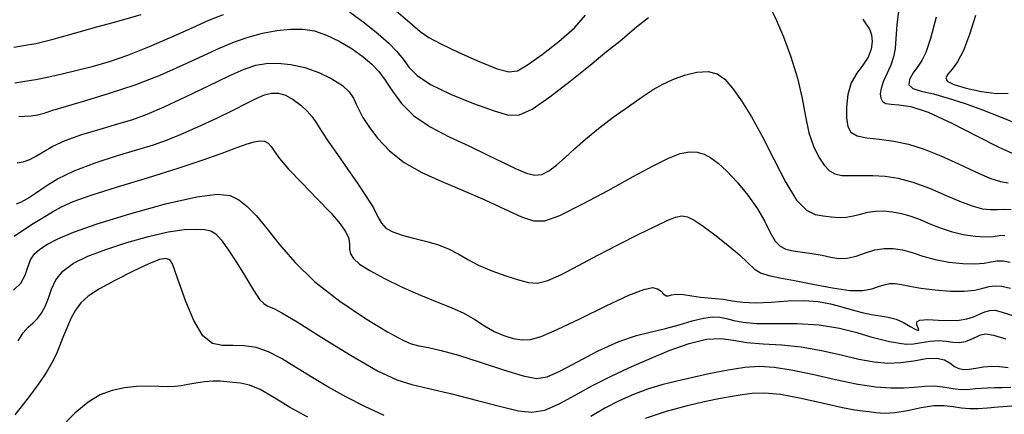
# Model space of a CAD drawing. Extents: x 349420 to 352620, y 1027201 to 1030359.
# Drawn here: x 350724 to 350939, y 1029227 to 1029313 of the extents above; entities that cross this region are included whole.
import ezdxf

# ---------------------------------------------------------------- set-up
doc = ezdxf.new("R2010")
doc.units = 0
doc.header["$LTSCALE"] = 25
doc.header["$MEASUREMENT"] = 0
doc.layers.add('INDEX', color=1, linetype='CONTINUOUS')
doc.layers.add('INTER', color=33, linetype='CONTINUOUS')

msp = doc.modelspace()

# ---------------------------------------------------------------- linework, layer by layer
at = {"layer": 'INDEX', "linetype": 'CONTINUOUS'}
for points, elevation in [([(350795.77, 1029314.8), (350799.05, 1029312.43), (350802.04, 1029310.03), (350804.36, 1029307.95), (350806.1, 1029306.13), (350807.46, 1029304.42), (350808.74, 1029302.68), (350810.51, 1029300.86), (350813.43, 1029298.89), (350817.85, 1029296.79), (350822.9, 1029294.79), (350827.39, 1029293.18), (350830.51, 1029292.23), (350832.93, 1029292.25), (350835.7, 1029293.53), (350839.54, 1029296.19), (350844.02, 1029299.64), (350848.38, 1029303.15), (350852, 1029306.1), (350854.85, 1029308.42), (350856.98, 1029310.19), (350858.54, 1029311.52), (350859.83, 1029312.58), (350861.19, 1029313.58)], 2730), ([(350887.98, 1029315.3), (350889.14, 1029312.94), (350890.67, 1029309.35), (350892.33, 1029304.94), (350893.77, 1029300.29), (350894.77, 1029295.89), (350895.5, 1029291.89), (350896.25, 1029288.38), (350897.24, 1029285.42), (350898.4, 1029283.03), (350899.59, 1029281.25), (350900.73, 1029280.05), (350901.95, 1029279.36), (350903.46, 1029279.04), (350905.41, 1029278.98), (350907.71, 1029279.02), (350910.25, 1029279.04), (350912.92, 1029278.89), (350915.8, 1029278.45), (350919.02, 1029277.57), (350922.61, 1029276.21), (350926.25, 1029274.65), (350929.53, 1029273.25), (350932.17, 1029272.29), (350934.24, 1029271.75), (350935.96, 1029271.55), (350937.5, 1029271.58), (350938.99, 1029271.66), (350940.52, 1029271.6)], 2730), ([(350722.5, 1029299.28), (350724.71, 1029299.67), (350727.14, 1029300), (350729.99, 1029300.56), (350733.16, 1029301.32), (350736.43, 1029302.13), (350739.71, 1029302.95), (350743.21, 1029303.94), (350747.24, 1029305.32), (350751.95, 1029307.2), (350756.87, 1029309.34), (350761.35, 1029311.34), (350764.96, 1029312.95), (350768.19, 1029314.24)], 2730), ([(350722.23, 1029253.94), (350723.8, 1029255.49), (350724.78, 1029257.21), (350725.38, 1029258.97), (350725.96, 1029260.57), (350726.8, 1029261.85), (350728.02, 1029262.92), (350729.69, 1029263.98), (350731.96, 1029265.17), (350735.36, 1029266.62), (350740.52, 1029268.44), (350747.67, 1029270.64), (350755.5, 1029272.79), (350762.31, 1029274.36), (350766.85, 1029274.95), (350769.6, 1029274.65), (350771.5, 1029273.67), (350773.35, 1029272.2), (350775.38, 1029270.16), (350777.68, 1029267.45), (350780.38, 1029264.01), (350783.76, 1029260.04), (350788.14, 1029255.79), (350793.59, 1029251.54), (350799.26, 1029247.73), (350804.06, 1029244.8), (350807.23, 1029243.06), (350809.24, 1029242.21), (350810.93, 1029241.8), (350813, 1029241.4), (350815.8, 1029240.78), (350819.57, 1029239.73), (350824.36, 1029238.18), (350829.4, 1029236.49), (350833.71, 1029235.17), (350836.68, 1029234.64), (350839, 1029234.99), (350841.73, 1029236.24), (350845.6, 1029238.29), (350850.16, 1029240.65), (350854.67, 1029242.71), (350858.52, 1029244.03), (350861.83, 1029244.84), (350864.89, 1029245.52), (350867.89, 1029246.35), (350870.72, 1029247.21), (350873.18, 1029247.85), (350875.15, 1029248.11), (350876.77, 1029248.03), (350878.24, 1029247.72), (350879.79, 1029247.3), (350881.83, 1029246.91), (350884.76, 1029246.67), (350888.84, 1029246.64), (350893.63, 1029246.62), (350898.5, 1029246.34), (350902.92, 1029245.62), (350906.72, 1029244.66), (350909.8, 1029243.76), (350912.14, 1029243.13), (350913.9, 1029242.74), (350915.27, 1029242.48), (350916.48, 1029242.27), (350917.71, 1029242.15), (350919.14, 1029242.21), (350920.87, 1029242.46), (350922.78, 1029242.76), (350924.64, 1029242.91), (350926.29, 1029242.79), (350927.77, 1029242.56), (350929.16, 1029242.48), (350930.51, 1029242.73), (350931.78, 1029243.2), (350932.88, 1029243.74), (350933.82, 1029244.2), (350934.94, 1029244.39), (350936.65, 1029244.12), (350939.31, 1029243.31)], 2740)]:
    msp.add_lwpolyline(points, dxfattribs=dict(at, elevation=elevation))
at = {"layer": 'INTER', "linetype": 'CONTINUOUS', "flags": 128}
for points in [[(350805.52, 1029315.38), (350808.91, 1029312.46), (350811.2, 1029310.53), (350813.13, 1029309.18), (350815.72, 1029307.79), (350819.64, 1029305.92), (350824.12, 1029303.93), (350828.04, 1029302.36), (350830.62, 1029301.65), (350832.5, 1029301.92), (350834.69, 1029303.21), (350837.88, 1029305.47), (350841.57, 1029308.31), (350844.93, 1029311.3), (350847.39, 1029314.06)], [(350916.02, 1029316.1), (350915.51, 1029311.99), (350915.26, 1029308.97), (350915.11, 1029306.79), (350914.79, 1029304.97), (350914.14, 1029303.11), (350913.3, 1029301.25), (350912.53, 1029299.53), (350912.04, 1029298.05), (350911.85, 1029296.85), (350911.95, 1029295.91), (350912.34, 1029295.23), (350913.09, 1029294.79), (350914.25, 1029294.58), (350915.95, 1029294.48), (350918.52, 1029294.07), (350922.34, 1029292.83), (350927.51, 1029290.46), (350933.08, 1029287.63), (350937.8, 1029285.23), (350940.9, 1029283.84)], [(350722.29, 1029307.06), (350724.42, 1029307.41), (350727.09, 1029307.9), (350730.59, 1029308.76), (350734.83, 1029309.93), (350739.64, 1029311.28), (350744.85, 1029312.71), (350750.16, 1029314.25)], [(350908.06, 1029313.24), (350908.55, 1029312.42), (350909.1, 1029311.68), (350909.6, 1029310.87), (350909.97, 1029309.79), (350910.1, 1029308.34), (350909.88, 1029306.63), (350909.21, 1029304.86), (350908.06, 1029303.15), (350906.71, 1029301.36), (350905.53, 1029299.25), (350904.79, 1029296.7), (350904.47, 1029294.02), (350904.47, 1029291.6), (350904.74, 1029289.76), (350905.44, 1029288.49), (350906.79, 1029287.69), (350908.94, 1029287.26), (350911.7, 1029286.96), (350914.81, 1029286.55), (350918.06, 1029285.84), (350921.46, 1029284.76), (350925.09, 1029283.33), (350928.95, 1029281.58), (350932.68, 1029279.84), (350935.86, 1029278.45), (350938.19, 1029277.69), (350939.82, 1029277.4)], [(350924.09, 1029313.63), (350922.84, 1029308.94), (350921.83, 1029305.91), (350920.96, 1029304.14), (350920.05, 1029302.85), (350919.03, 1029301.45), (350918.23, 1029300.03), (350918.11, 1029298.84), (350919, 1029298.05), (350920.84, 1029297.48), (350923.48, 1029296.84), (350926.75, 1029295.93), (350930.41, 1029294.75), (350934.23, 1029293.4), (350937.98, 1029291.94), (350941.5, 1029290.48)], [(350932.67, 1029314), (350931.42, 1029309.85), (350930.09, 1029306.35), (350928.76, 1029303.88), (350927.57, 1029302.26), (350926.65, 1029301.18), (350926.2, 1029300.36), (350926.51, 1029299.65), (350927.94, 1029298.92), (350930.64, 1029298.1), (350934.01, 1029297.37), (350937.29, 1029296.96), (350939.87, 1029297.05)], [(350723.38, 1029291.94), (350724.67, 1029292.02), (350726.06, 1029292.08), (350727.46, 1029292.26), (350728.92, 1029292.64), (350730.86, 1029293.29), (350733.79, 1029294.21), (350738.03, 1029295.45), (350743.23, 1029297), (350748.82, 1029298.86), (350754.3, 1029300.99), (350759.38, 1029303.2), (350763.81, 1029305.23), (350767.46, 1029306.9), (350770.59, 1029308.23), (350773.58, 1029309.29), (350776.7, 1029310.13), (350779.86, 1029310.73), (350782.85, 1029311.05), (350785.54, 1029311.04), (350788.08, 1029310.63), (350790.69, 1029309.74), (350793.51, 1029308.36), (350796.3, 1029306.68), (350798.76, 1029304.97), (350800.66, 1029303.39), (350802.18, 1029301.76), (350803.57, 1029299.83), (350805.12, 1029297.43), (350807.11, 1029294.75), (350809.82, 1029292.09), (350813.42, 1029289.68), (350817.58, 1029287.5), (350821.85, 1029285.47), (350825.83, 1029283.56), (350829.33, 1029281.86), (350832.22, 1029280.48), (350834.46, 1029279.54), (350836.23, 1029279.11), (350837.79, 1029279.26), (350839.36, 1029280.01), (350841.05, 1029281.28), (350842.9, 1029282.93), (350844.99, 1029284.85), (350847.4, 1029286.99), (350850.22, 1029289.31), (350853.46, 1029291.76), (350856.78, 1029294.13), (350859.78, 1029296.2), (350862.19, 1029297.8), (350864.27, 1029299.02), (350866.46, 1029300.03), (350869.03, 1029300.94), (350871.74, 1029301.58), (350874.21, 1029301.76), (350876.17, 1029301.27), (350877.83, 1029300.07), (350879.51, 1029298.11), (350881.47, 1029295.36), (350883.69, 1029291.82), (350886.11, 1029287.46), (350888.66, 1029282.44), (350891.19, 1029277.52), (350893.57, 1029273.62), (350895.7, 1029271.4), (350897.6, 1029270.47), (350899.39, 1029270.17), (350901.12, 1029269.98), (350902.79, 1029269.86), (350904.42, 1029269.92), (350905.98, 1029270.19), (350907.54, 1029270.59), (350909.14, 1029270.97), (350910.84, 1029271.21), (350912.64, 1029271.26), (350914.52, 1029271.1), (350916.49, 1029270.72), (350918.53, 1029270.13), (350920.6, 1029269.37), (350922.73, 1029268.48), (350924.96, 1029267.56), (350927.38, 1029266.75), (350930.03, 1029266.13), (350932.64, 1029265.75), (350934.9, 1029265.61), (350936.59, 1029265.71), (350937.9, 1029265.89), (350939.12, 1029265.97)], [(350723.04, 1029281.79), (350724.38, 1029282.04), (350725.78, 1029282.53), (350727.25, 1029283.28), (350728.84, 1029284.26), (350730.83, 1029285.41), (350733.54, 1029286.67), (350737.16, 1029287.95), (350741.21, 1029289.18), (350745.07, 1029290.29), (350748.35, 1029291.29), (350751.49, 1029292.42), (350755.19, 1029294), (350759.88, 1029296.21), (350764.91, 1029298.66), (350769.41, 1029300.82), (350772.73, 1029302.29), (350775.24, 1029303.12), (350777.52, 1029303.5), (350780.07, 1029303.57), (350782.91, 1029303.3), (350785.94, 1029302.63), (350789.04, 1029301.53), (350791.9, 1029300.15), (350794.2, 1029298.68), (350795.7, 1029297.28), (350796.6, 1029295.95), (350797.21, 1029294.64), (350797.83, 1029293.28), (350798.67, 1029291.71), (350799.97, 1029289.71), (350801.9, 1029287.2), (350804.49, 1029284.44), (350807.73, 1029281.83), (350811.6, 1029279.64), (350815.95, 1029277.71), (350820.6, 1029275.77), (350825.33, 1029273.67), (350829.73, 1029271.63), (350833.35, 1029269.99), (350835.99, 1029269.08), (350838.44, 1029269.11), (350841.75, 1029270.3), (350846.63, 1029272.71), (350852.34, 1029275.77), (350857.8, 1029278.78), (350862.17, 1029281.16), (350865.5, 1029282.82), (350868.06, 1029283.82), (350870.11, 1029284.22), (350871.82, 1029284.13), (350873.33, 1029283.67), (350874.8, 1029282.91), (350876.38, 1029281.73), (350878.26, 1029279.98), (350880.53, 1029277.57), (350882.9, 1029274.72), (350885.02, 1029271.75), (350886.61, 1029268.95), (350887.81, 1029266.52), (350888.85, 1029264.68), (350889.95, 1029263.55), (350891.23, 1029262.93), (350892.84, 1029262.57), (350894.82, 1029262.26), (350896.99, 1029261.93), (350899.13, 1029261.56), (350901.04, 1029261.16), (350902.82, 1029260.88), (350904.63, 1029260.93), (350906.58, 1029261.4), (350908.62, 1029262.09), (350910.68, 1029262.73), (350912.68, 1029263.07), (350914.67, 1029263.07), (350916.71, 1029262.75), (350918.86, 1029262.14), (350921.21, 1029261.38), (350923.88, 1029260.65), (350926.88, 1029260.09), (350929.91, 1029259.75), (350932.57, 1029259.67), (350934.58, 1029259.84), (350936.11, 1029260.12), (350937.41, 1029260.34), (350938.75, 1029260.36), (350940.28, 1029260.08)], [(350722.92, 1029272.83), (350723.87, 1029273.2), (350725.29, 1029273.99), (350727.07, 1029275.15), (350729.19, 1029276.61), (350731.89, 1029278.28), (350735.48, 1029280.04), (350740.07, 1029281.77), (350745.01, 1029283.36), (350749.46, 1029284.7), (350752.85, 1029285.74), (350755.69, 1029286.73), (350758.75, 1029287.96), (350762.56, 1029289.64), (350766.68, 1029291.56), (350770.43, 1029293.39), (350773.3, 1029294.86), (350775.44, 1029295.94), (350777.14, 1029296.67), (350778.68, 1029297.05), (350780.2, 1029297.03), (350781.77, 1029296.56), (350783.45, 1029295.62), (350785.09, 1029294.38), (350786.49, 1029293.07), (350787.56, 1029291.83), (350788.51, 1029290.47), (350789.64, 1029288.73), (350791.18, 1029286.4), (350793.08, 1029283.6), (350795.2, 1029280.53), (350797.39, 1029277.4), (350799.41, 1029274.45), (350800.99, 1029271.91), (350801.97, 1029269.98), (350802.71, 1029268.56), (350803.66, 1029267.5), (350805.2, 1029266.66), (350807.27, 1029265.96), (350809.71, 1029265.32), (350812.34, 1029264.66), (350814.98, 1029263.91), (350817.41, 1029263.01), (350819.53, 1029261.91), (350821.6, 1029260.68), (350823.98, 1029259.41), (350826.88, 1029258.19), (350829.96, 1029257.09), (350832.74, 1029256.2), (350834.91, 1029255.61), (350836.84, 1029255.49), (350839.11, 1029256.05), (350842.13, 1029257.4), (350845.85, 1029259.35), (350850.08, 1029261.61), (350854.58, 1029263.93), (350858.9, 1029266.09), (350862.57, 1029267.88), (350865.23, 1029269.16), (350867.08, 1029269.91), (350868.47, 1029270.18), (350869.72, 1029269.99), (350871.15, 1029269.27), (350873.08, 1029267.95), (350875.67, 1029266.01), (350878.52, 1029263.78), (350881.05, 1029261.64), (350882.87, 1029259.91), (350884.26, 1029258.61), (350885.66, 1029257.7), (350887.46, 1029257.11), (350889.88, 1029256.64), (350893.08, 1029256.06), (350897.11, 1029255.25), (350901.38, 1029254.42), (350905.2, 1029253.9), (350908.02, 1029253.89), (350909.99, 1029254.25), (350911.45, 1029254.74), (350912.69, 1029255.14), (350913.87, 1029255.38), (350915.1, 1029255.4), (350916.53, 1029255.19), (350918.34, 1029254.81), (350920.75, 1029254.37), (350923.84, 1029253.99), (350927.19, 1029253.74), (350930.24, 1029253.72), (350932.57, 1029253.96), (350934.31, 1029254.35), (350935.7, 1029254.72), (350936.99, 1029254.91), (350938.44, 1029254.83), (350940.32, 1029254.36)], [(350722.38, 1029265.77), (350724.41, 1029267.12), (350726.56, 1029268.49), (350728.72, 1029269.83), (350730.77, 1029271.06), (350732.75, 1029272.17), (350735.31, 1029273.33), (350739.24, 1029274.75), (350745.01, 1029276.56), (350751.75, 1029278.59), (350758.25, 1029280.6), (350763.54, 1029282.37), (350767.63, 1029283.84), (350770.74, 1029285.01), (350773.1, 1029285.86), (350774.86, 1029286.38), (350776.16, 1029286.59), (350777.14, 1029286.49), (350777.92, 1029286.08), (350778.59, 1029285.35), (350779.33, 1029284.29), (350780.46, 1029282.71), (350782.38, 1029280.43), (350785.28, 1029277.38), (350788.62, 1029274), (350791.63, 1029270.88), (350793.73, 1029268.44), (350794.97, 1029266.63), (350795.56, 1029265.21), (350795.73, 1029264.01), (350795.76, 1029262.93), (350795.95, 1029261.91), (350796.59, 1029260.85), (350797.92, 1029259.66), (350800.16, 1029258.21), (350803.42, 1029256.46), (350807.29, 1029254.58), (350811.24, 1029252.83), (350814.83, 1029251.38), (350818, 1029250.13), (350820.75, 1029248.88), (350823.14, 1029247.51), (350825.29, 1029246.14), (350827.36, 1029244.92), (350829.47, 1029244), (350831.56, 1029243.4), (350833.51, 1029243.11), (350835.36, 1029243.18), (350837.69, 1029243.83), (350841.2, 1029245.31), (350846.25, 1029247.74), (350851.9, 1029250.5), (350856.87, 1029252.82), (350860.16, 1029254.11), (350862.06, 1029254.49), (350863.15, 1029254.26), (350863.9, 1029253.7), (350864.49, 1029253.09), (350865, 1029252.7), (350865.5, 1029252.71), (350866.19, 1029252.93), (350867.25, 1029253.09), (350868.8, 1029252.98), (350870.64, 1029252.69), (350872.51, 1029252.41), (350874.21, 1029252.24), (350875.82, 1029252.12), (350877.51, 1029251.95), (350879.45, 1029251.63), (350881.77, 1029251.32), (350884.6, 1029251.19), (350888, 1029251.34), (350891.67, 1029251.59), (350895.2, 1029251.69), (350898.3, 1029251.44), (350901, 1029250.93), (350903.45, 1029250.28), (350905.75, 1029249.64), (350907.9, 1029249.08), (350909.93, 1029248.64), (350911.81, 1029248.34), (350913.6, 1029248.05), (350915.31, 1029247.59), (350916.96, 1029246.85), (350918.42, 1029246.02), (350919.51, 1029245.38), (350920.12, 1029245.14), (350920.31, 1029245.27), (350920.17, 1029245.7), (350919.87, 1029246.33), (350919.84, 1029246.98), (350920.53, 1029247.41), (350922.26, 1029247.5), (350924.63, 1029247.38), (350927.07, 1029247.29), (350929.13, 1029247.38), (350930.82, 1029247.68), (350932.25, 1029248.13), (350933.55, 1029248.67), (350934.74, 1029249.18), (350935.86, 1029249.51), (350937.01, 1029249.53), (350938.53, 1029249.16), (350940.84, 1029248.38)], [(350723.22, 1029242.84), (350724.37, 1029244.61), (350725.47, 1029245.84), (350726.51, 1029246.77), (350727.47, 1029247.71), (350728.35, 1029248.91), (350729.15, 1029250.4), (350729.87, 1029252.16), (350730.57, 1029254.13), (350731.51, 1029256.17), (350733.02, 1029258.11), (350735.34, 1029259.82), (350738.49, 1029261.37), (350742.43, 1029262.85), (350747.01, 1029264.33), (350751.75, 1029265.67), (350756.09, 1029266.67), (350759.55, 1029267.18), (350762.16, 1029267.3), (350764.05, 1029267.2), (350765.38, 1029266.94), (350766.48, 1029266.29), (350767.7, 1029264.94), (350769.3, 1029262.69), (350771.09, 1029259.93), (350772.79, 1029257.19), (350774.15, 1029254.89), (350775.23, 1029253.11), (350776.14, 1029251.83), (350776.97, 1029251), (350777.75, 1029250.51), (350778.48, 1029250.19), (350779.32, 1029249.85), (350780.96, 1029248.97), (350784.26, 1029246.98), (350789.68, 1029243.59), (350796.07, 1029239.66), (350801.89, 1029236.3), (350806.06, 1029234.33), (350809.38, 1029233.3), (350813.1, 1029232.47), (350818.11, 1029231.26), (350823.71, 1029229.82), (350828.83, 1029228.49), (350832.68, 1029227.57), (350835.66, 1029227.26), (350838.45, 1029227.73), (350841.6, 1029229.06), (350845.14, 1029230.96), (350848.92, 1029233.07), (350852.86, 1029235.08), (350856.97, 1029236.99), (350861.26, 1029238.88), (350865.71, 1029240.73), (350870.02, 1029242.3), (350873.84, 1029243.24), (350876.96, 1029243.37), (350879.74, 1029242.97), (350882.69, 1029242.48), (350886.21, 1029242.2), (350890.23, 1029241.99), (350894.56, 1029241.57), (350899, 1029240.78), (350903.3, 1029239.79), (350907.2, 1029238.88), (350910.55, 1029238.27), (350913.51, 1029238.01), (350916.34, 1029238.11), (350919.2, 1029238.52), (350921.92, 1029238.96), (350924.21, 1029239.1), (350925.9, 1029238.7), (350927.12, 1029237.98), (350928.11, 1029237.26), (350929.07, 1029236.8), (350930.11, 1029236.62), (350931.33, 1029236.68), (350932.8, 1029236.9), (350934.45, 1029237.17), (350936.19, 1029237.31), (350937.95, 1029237.24), (350939.83, 1029237.02)], [(350803.31, 1029226.55), (350799.06, 1029228.49), (350794.91, 1029230.59), (350790.98, 1029232.78), (350787.32, 1029234.99), (350783.96, 1029237.12), (350780.88, 1029239.01), (350778, 1029240.47), (350775.29, 1029241.37), (350772.72, 1029241.79), (350770.28, 1029241.86), (350767.97, 1029241.82), (350765.77, 1029242.29), (350763.66, 1029243.98), (350761.66, 1029247.29), (350759.9, 1029251.43), (350758.53, 1029255.3), (350757.63, 1029258.02), (350757.01, 1029259.67), (350756.42, 1029260.54), (350755.58, 1029260.87), (350754.16, 1029260.62), (350751.81, 1029259.71), (350748.39, 1029258.12), (350744.53, 1029256.16), (350741.06, 1029254.24), (350738.59, 1029252.63), (350736.97, 1029251.17), (350735.8, 1029249.6), (350734.79, 1029247.72), (350733.87, 1029245.65), (350733.05, 1029243.59), (350732.31, 1029241.69), (350731.55, 1029239.88), (350730.64, 1029238.02), (350729.44, 1029235.97), (350727.8, 1029233.51), (350725.51, 1029230.43), (350722.53, 1029226.66)], [(350940.44, 1029232.64), (350938.51, 1029232.61), (350936.83, 1029232.57), (350935.33, 1029232.51), (350933.96, 1029232.44), (350932.7, 1029232.34), (350931.49, 1029232.23), (350930.25, 1029232.17), (350928.89, 1029232.23), (350927.33, 1029232.46), (350925.58, 1029232.74), (350923.67, 1029232.91), (350921.61, 1029232.86), (350919.38, 1029232.68), (350916.92, 1029232.52), (350914.17, 1029232.51), (350910.92, 1029232.75), (350906.92, 1029233.34), (350902.1, 1029234.33), (350897.01, 1029235.46), (350892.35, 1029236.45), (350888.62, 1029237.04), (350885.45, 1029237.22), (350882.25, 1029237.01), (350878.6, 1029236.45), (350874.69, 1029235.69), (350870.85, 1029234.85), (350867.33, 1029234.04), (350864.08, 1029233.21), (350860.97, 1029232.26), (350857.87, 1029231.11), (350854.76, 1029229.73), (350851.63, 1029228.12), (350848.51, 1029226.29)], [(350786.59, 1029226.16), (350782.62, 1029228.33), (350779.15, 1029230.5), (350776.22, 1029232.23), (350773.85, 1029233.19), (350771.92, 1029233.57), (350770.32, 1029233.72), (350768.89, 1029233.89), (350767.47, 1029234.04), (350765.89, 1029234.06), (350764.05, 1029233.89), (350762.13, 1029233.6), (350760.36, 1029233.29), (350758.92, 1029233.03), (350757.58, 1029232.87), (350756.03, 1029232.82), (350754.04, 1029232.86), (350751.68, 1029232.91), (350749.12, 1029232.86), (350746.49, 1029232.6), (350743.84, 1029232.02), (350741.2, 1029231.02), (350738.56, 1029229.44), (350735.65, 1029227.02), (350732.14, 1029223.46)], [(350940.61, 1029228.56), (350937.69, 1029228.35), (350935.29, 1029228.14), (350933.24, 1029228), (350931.39, 1029227.98), (350929.63, 1029228.12), (350927.84, 1029228.41), (350925.87, 1029228.67), (350923.55, 1029228.65), (350920.78, 1029228.21), (350917.85, 1029227.58), (350915.09, 1029227.09), (350912.78, 1029226.99), (350910.9, 1029227.14), (350909.39, 1029227.36), (350908.05, 1029227.48), (350906.33, 1029227.69), (350903.58, 1029228.2), (350899.42, 1029229.15), (350894.56, 1029230.25), (350890.01, 1029231.1), (350886.5, 1029231.43), (350883.85, 1029231.33), (350881.63, 1029231.03), (350879.43, 1029230.68), (350876.9, 1029230.23), (350873.69, 1029229.57), (350869.6, 1029228.61), (350865.01, 1029227.37), (350860.43, 1029225.86)]]:
    msp.add_lwpolyline(points, dxfattribs=at)

doc.saveas('drawing.dxf')
